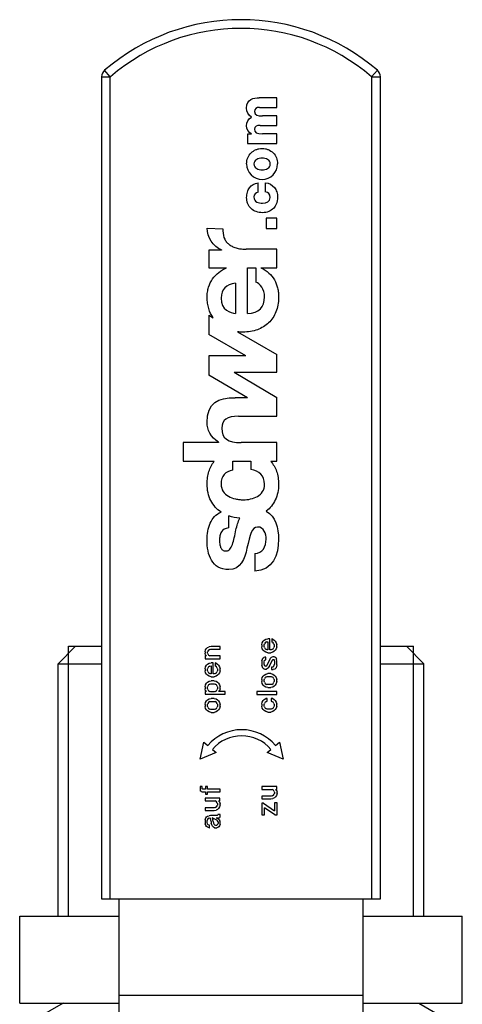
# Model space of a CAD drawing. Units: millimetres. Extents: x 0 to 420, y 0 to 297.
# Drawn here: x 262 to 263, y 136 to 138 of the extents above; entities that cross this region are included whole.
import ezdxf

# ---------------------------------------------------------------- set-up
doc = ezdxf.new("R2010")
doc.units = ezdxf.units.MM
doc.header["$LTSCALE"] = 23.1
doc.layers.get('0').update_dxf_attribs({"linetype": 'CONTINUOUS'})
doc.layers.add('FASEN', color=7, linetype='CONTINUOUS')

msp = doc.modelspace()

# ---------------------------------------------------------------- linework, layer by layer
at = {"color": 9, "linetype": 'Continuous'}
for p, q in [((262.18412, 137.84489), (262.17325, 137.85753)), ((262.68412, 137.84489), (262.69499, 137.85753)), ((262.16746, 137.84489), (262.18412, 137.84489)), ((262.18412, 136.27097), (262.18412, 137.84489)), ((262.68412, 137.84489), (262.70079, 137.84489)), ((262.68412, 137.84489), (262.68412, 136.27097)), ((262.66746, 136.08573), (262.20079, 136.08573))]:
    msp.add_line(p, q, dxfattribs=at)
at = {"color": 7, "linetype": 'Continuous'}
for p, q in [((262.16746, 137.84489), (262.16746, 136.27097)), ((262.70079, 136.27097), (262.70079, 137.84489)), ((262.50253, 137.80474), (262.4691, 137.80474)), ((262.50253, 137.78641), (262.50253, 137.80474)), ((262.46964, 137.78641), (262.50253, 137.78641)), ((262.50253, 137.77012), (262.47514, 137.77012)), ((262.50253, 137.75179), (262.50253, 137.77012)), ((262.47071, 137.75179), (262.50253, 137.75179)), ((262.45421, 137.73496), (262.44655, 137.73496)), ((262.44655, 137.73496), (262.44655, 137.71716)), ((262.50253, 137.7355), (262.47524, 137.7355)), ((262.50253, 137.71716), (262.50253, 137.7355)), ((262.44655, 137.71716), (262.50253, 137.71716)), ((262.46705, 137.62379), (262.46705, 137.64159)), ((262.48053, 137.64213), (262.48053, 137.62433)), ((262.50253, 137.57419), (262.48247, 137.57419)), ((262.48247, 137.57419), (262.48247, 137.55413)), ((262.50253, 137.55413), (262.50253, 137.57419)), ((262.36927, 137.55485), (262.39932, 137.55409)), ((262.48247, 137.55413), (262.50253, 137.55413)), ((262.39687, 137.51293), (262.37277, 137.51293)), ((262.37277, 137.51293), (262.37277, 137.47905)), ((262.39687, 137.51344), (262.39687, 137.51293)), ((262.50253, 137.5147), (262.44405, 137.5147)), ((262.50253, 137.47905), (262.50253, 137.5147)), ((262.37277, 137.47905), (262.40667, 137.47905)), ((262.44632, 137.47905), (262.46238, 137.47905)), ((262.44632, 137.39164), (262.44632, 137.47905)), ((262.46238, 137.47905), (262.46238, 137.45163)), ((262.47226, 137.47905), (262.50253, 137.47905)), ((262.42373, 137.44961), (262.42373, 137.39164)), ((262.37277, 137.38825), (262.38108, 137.38344)), ((262.37277, 137.38825), (262.37277, 137.3516)), ((262.44344, 137.31077), (262.37277, 137.3516)), ((262.42739, 137.35666), (262.50253, 137.31321)), ((262.44357, 137.3107), (262.37277, 137.31085)), ((262.37277, 137.31085), (262.37277, 137.27337)), ((262.50253, 137.27941), (262.50253, 137.31321)), ((262.44662, 137.23044), (262.37277, 137.27337)), ((262.42113, 137.27906), (262.50253, 137.27941)), ((262.42113, 137.27906), (262.50253, 137.23089)), ((262.44662, 137.23044), (262.42272, 137.23044)), ((262.50253, 137.19481), (262.50253, 137.23089)), ((262.42925, 137.19481), (262.50253, 137.19481)), ((262.39086, 137.14437), (262.32333, 137.14437)), ((262.32333, 137.14437), (262.32333, 137.10872)), ((262.39086, 137.14512), (262.39086, 137.14437)), ((262.50253, 137.14437), (262.43452, 137.14437)), ((262.50253, 137.10872), (262.50253, 137.14437)), ((262.32333, 137.10872), (262.38309, 137.10872)), ((262.41845, 137.10872), (262.45284, 137.10872)), ((262.41845, 137.09165), (262.41845, 137.10872)), ((262.45284, 137.10872), (262.45284, 137.09292)), ((262.49089, 137.10872), (262.50253, 137.10872)), ((262.41068, 136.981), (262.41068, 137.00403)), ((262.46037, 136.93207), (262.46037, 136.89818)), ((262.47469, 136.76115), (262.47661, 136.76403)), ((262.47661, 136.76403), (262.47853, 136.76595)), ((262.47853, 136.76595), (262.48141, 136.76787)), ((262.48285, 136.76259), (262.48045, 136.76115)), ((262.48141, 136.76787), (262.48525, 136.76883)), ((262.48285, 136.76259), (262.48525, 136.76307)), ((262.48909, 136.76883), (262.48525, 136.76883)), ((262.48525, 136.76307), (262.48525, 136.74771)), ((262.48909, 136.74771), (262.48909, 136.76883)), ((262.49485, 136.76787), (262.49293, 136.76835)), ((262.49293, 136.76835), (262.49293, 136.76307)), ((262.49581, 136.76115), (262.49293, 136.76307)), ((262.49485, 136.76787), (262.49773, 136.76595)), ((262.49773, 136.76595), (262.49965, 136.76403)), ((262.49965, 136.76403), (262.50157, 136.76115)), ((262.10424, 136.7543), (262.16744, 136.7543)), ((262.36531, 136.74346), (262.36627, 136.7473)), ((262.36531, 136.74346), (262.36531, 136.74106)), ((262.36627, 136.7473), (262.36819, 136.75018)), ((262.36819, 136.75018), (262.37011, 136.7521)), ((262.37011, 136.7521), (262.37299, 136.75354)), ((262.37011, 136.74298), (262.37059, 136.7449)), ((262.37203, 136.74682), (262.37059, 136.7449)), ((262.37443, 136.74826), (262.37203, 136.74682)), ((262.37683, 136.75402), (262.37299, 136.75354)), ((262.37443, 136.74826), (262.37635, 136.74874)), ((262.37635, 136.74874), (262.39411, 136.74874)), ((262.39411, 136.75402), (262.37683, 136.75402)), ((262.39411, 136.74874), (262.39411, 136.75402)), ((262.47373, 136.75731), (262.47469, 136.76115)), ((262.47373, 136.75731), (262.47373, 136.75347)), ((262.47469, 136.74963), (262.47373, 136.75347)), ((262.47661, 136.74675), (262.47469, 136.74963)), ((262.47853, 136.74483), (262.47661, 136.74675)), ((262.47853, 136.75683), (262.47901, 136.75875)), ((262.47853, 136.75395), (262.47853, 136.75683)), ((262.47901, 136.75203), (262.47853, 136.75395)), ((262.48141, 136.74291), (262.47853, 136.74483)), ((262.48045, 136.76115), (262.47901, 136.75875)), ((262.47901, 136.75203), (262.48045, 136.74963)), ((262.48045, 136.74963), (262.48285, 136.74819)), ((262.48477, 136.74771), (262.48285, 136.74819)), ((262.48525, 136.74771), (262.48477, 136.74771)), ((262.49149, 136.74771), (262.48909, 136.74771)), ((262.49341, 136.74819), (262.49149, 136.74771)), ((262.49341, 136.74819), (262.49581, 136.74963)), ((262.49773, 136.74483), (262.49485, 136.74291)), ((262.49725, 136.75875), (262.49581, 136.76115)), ((262.49581, 136.74963), (262.49725, 136.75203)), ((262.49725, 136.75875), (262.49773, 136.75683)), ((262.49773, 136.75395), (262.49725, 136.75203)), ((262.49773, 136.75683), (262.49773, 136.75395)), ((262.49965, 136.74675), (262.49773, 136.74483)), ((262.50157, 136.74963), (262.49965, 136.74675)), ((262.50157, 136.76115), (262.50253, 136.75731)), ((262.50253, 136.75347), (262.50157, 136.74963)), ((262.50253, 136.75347), (262.50253, 136.75731)), ((262.70081, 136.7543), (262.76401, 136.7543)), ((262.36627, 136.73722), (262.36531, 136.74106)), ((262.36819, 136.73578), (262.36579, 136.73578)), ((262.36579, 136.73578), (262.36579, 136.7305)), ((262.36579, 136.7305), (262.39411, 136.7305)), ((262.36819, 136.73578), (262.36627, 136.73722)), ((262.37011, 136.74154), (262.37011, 136.74298)), ((262.37059, 136.73962), (262.37011, 136.74154)), ((262.37059, 136.73962), (262.37203, 136.73722)), ((262.37203, 136.73722), (262.37443, 136.73578)), ((262.39411, 136.73578), (262.37443, 136.73578)), ((262.39411, 136.7305), (262.39411, 136.73578)), ((262.47421, 136.72659), (262.47373, 136.72371)), ((262.47421, 136.72659), (262.47517, 136.72947)), ((262.47517, 136.72947), (262.47613, 136.73139)), ((262.47613, 136.73139), (262.47805, 136.73283)), ((262.47997, 136.73331), (262.47805, 136.73283)), ((262.47853, 136.72371), (262.47901, 136.72755)), ((262.47901, 136.72755), (262.47949, 136.72803)), ((262.47949, 136.72803), (262.48093, 136.72851)), ((262.48189, 136.73331), (262.47997, 136.73331)), ((262.48093, 136.72851), (262.48189, 136.72851)), ((262.48525, 136.74195), (262.48141, 136.74291)), ((262.48189, 136.72851), (262.48189, 136.73331)), ((262.48333, 136.71699), (262.49053, 136.73139)), ((262.48525, 136.74195), (262.49101, 136.74195)), ((262.49341, 136.72659), (262.48957, 136.71843)), ((262.49053, 136.73139), (262.49197, 136.73283)), ((262.49485, 136.74291), (262.49101, 136.74195)), ((262.49197, 136.73283), (262.49341, 136.73379)), ((262.49533, 136.73427), (262.49341, 136.73379)), ((262.49437, 136.72803), (262.49341, 136.72659)), ((262.49533, 136.72899), (262.49437, 136.72803)), ((262.49773, 136.73427), (262.49533, 136.73427)), ((262.49533, 136.72899), (262.49677, 136.72899)), ((262.49677, 136.72899), (262.49773, 136.72851)), ((262.49965, 136.73379), (262.49773, 136.73427)), ((262.49773, 136.72851), (262.49821, 136.72371)), ((262.49965, 136.73379), (262.50109, 136.73235)), ((262.50109, 136.73235), (262.50205, 136.72995)), ((262.50253, 136.72515), (262.50205, 136.72995)), ((262.50253, 136.71891), (262.50253, 136.72515)), ((262.08421, 136.23763), (262.08421, 136.72097)), ((262.36531, 136.7113), (262.36627, 136.71514)), ((262.36531, 136.7113), (262.36531, 136.70746)), ((262.36627, 136.70362), (262.36531, 136.70746)), ((262.36627, 136.71514), (262.36819, 136.71802)), ((262.36819, 136.71802), (262.37011, 136.71994)), ((262.37011, 136.71994), (262.37299, 136.72186)), ((262.37011, 136.71082), (262.37059, 136.71274)), ((262.37011, 136.70794), (262.37011, 136.71082)), ((262.37059, 136.70602), (262.37011, 136.70794)), ((262.37203, 136.71514), (262.37059, 136.71274)), ((262.37059, 136.70602), (262.37203, 136.70362)), ((262.37443, 136.71658), (262.37203, 136.71514)), ((262.37299, 136.72186), (262.37683, 136.72282)), ((262.37443, 136.71658), (262.37683, 136.71706)), ((262.38067, 136.72282), (262.37683, 136.72282)), ((262.37683, 136.71706), (262.37683, 136.7017)), ((262.38067, 136.7017), (262.38067, 136.72282)), ((262.38643, 136.72186), (262.38451, 136.72234)), ((262.38451, 136.72234), (262.38451, 136.71706)), ((262.38739, 136.71514), (262.38451, 136.71706)), ((262.38643, 136.72186), (262.38931, 136.71994)), ((262.38883, 136.71274), (262.38739, 136.71514)), ((262.38739, 136.70362), (262.38883, 136.70602)), ((262.38883, 136.71274), (262.38931, 136.71082)), ((262.38931, 136.70794), (262.38883, 136.70602)), ((262.38931, 136.71994), (262.39123, 136.71802)), ((262.38931, 136.71082), (262.38931, 136.70794)), ((262.39123, 136.71802), (262.39315, 136.71514)), ((262.39315, 136.71514), (262.39411, 136.7113)), ((262.39411, 136.70746), (262.39315, 136.70362)), ((262.39411, 136.70746), (262.39411, 136.7113)), ((262.47373, 136.72371), (262.47373, 136.72035)), ((262.47373, 136.72035), (262.47421, 136.71747)), ((262.47517, 136.71459), (262.47421, 136.71747)), ((262.47613, 136.71267), (262.47517, 136.71459)), ((262.47805, 136.71123), (262.47613, 136.71267)), ((262.47805, 136.71123), (262.47997, 136.71075)), ((262.47853, 136.72035), (262.47853, 136.72371)), ((262.47901, 136.71795), (262.47853, 136.72035)), ((262.47949, 136.71651), (262.47901, 136.71795)), ((262.48045, 136.71603), (262.47949, 136.71651)), ((262.47997, 136.71075), (262.48285, 136.71075)), ((262.48189, 136.71603), (262.48045, 136.71603)), ((262.48189, 136.71603), (262.48333, 136.71699)), ((262.48477, 136.71171), (262.48285, 136.71075)), ((262.48621, 136.71315), (262.48477, 136.71171)), ((262.48765, 136.71507), (262.48621, 136.71315)), ((262.48957, 136.71843), (262.48765, 136.71507)), ((262.49437, 136.71459), (262.49245, 136.71459)), ((262.49245, 136.71459), (262.49245, 136.70979)), ((262.49245, 136.70979), (262.49581, 136.70979)), ((262.49629, 136.71507), (262.49437, 136.71459)), ((262.49869, 136.71075), (262.49581, 136.70979)), ((262.49629, 136.71507), (262.49725, 136.71603)), ((262.49725, 136.71603), (262.49821, 136.72035)), ((262.49821, 136.72371), (262.49821, 136.72035)), ((262.50013, 136.71171), (262.49869, 136.71075)), ((262.50109, 136.71315), (262.50013, 136.71171)), ((262.50253, 136.71891), (262.50109, 136.71315)), ((262.78404, 136.23763), (262.78404, 136.72097)), ((262.36819, 136.70074), (262.36627, 136.70362)), ((262.37011, 136.69882), (262.36819, 136.70074)), ((262.37299, 136.6969), (262.37011, 136.69882)), ((262.37011, 136.68538), (262.37299, 136.6873)), ((262.37203, 136.70362), (262.37443, 136.70218)), ((262.37683, 136.69594), (262.37299, 136.6969)), ((262.37299, 136.6873), (262.37683, 136.68826)), ((262.37635, 136.7017), (262.37443, 136.70218)), ((262.37683, 136.7017), (262.37635, 136.7017)), ((262.37683, 136.69594), (262.38259, 136.69594)), ((262.38259, 136.68826), (262.37683, 136.68826)), ((262.38307, 136.7017), (262.38067, 136.7017)), ((262.38643, 136.6969), (262.38259, 136.69594)), ((262.38259, 136.68826), (262.38643, 136.6873)), ((262.38499, 136.70218), (262.38307, 136.7017)), ((262.38499, 136.70218), (262.38739, 136.70362)), ((262.38931, 136.69882), (262.38643, 136.6969)), ((262.38643, 136.6873), (262.38931, 136.68538)), ((262.39123, 136.70074), (262.38931, 136.69882)), ((262.39315, 136.70362), (262.39123, 136.70074)), ((262.47373, 136.69059), (262.47469, 136.69443)), ((262.47373, 136.69059), (262.47373, 136.68675)), ((262.47469, 136.68291), (262.47373, 136.68675)), ((262.47469, 136.69443), (262.47661, 136.69731)), ((262.47661, 136.69731), (262.47853, 136.69923)), ((262.47853, 136.69923), (262.48141, 136.70115)), ((262.47853, 136.69011), (262.47901, 136.69203)), ((262.47853, 136.68723), (262.47853, 136.69011)), ((262.47901, 136.68531), (262.47853, 136.68723)), ((262.48045, 136.69443), (262.47901, 136.69203)), ((262.48285, 136.69587), (262.48045, 136.69443)), ((262.48141, 136.70115), (262.48525, 136.70211)), ((262.48285, 136.69587), (262.48477, 136.69635)), ((262.48477, 136.69635), (262.49149, 136.69635)), ((262.49101, 136.70211), (262.48525, 136.70211)), ((262.49101, 136.70211), (262.49485, 136.70115)), ((262.49149, 136.69635), (262.49341, 136.69587)), ((262.49581, 136.69443), (262.49341, 136.69587)), ((262.49485, 136.70115), (262.49773, 136.69923)), ((262.49725, 136.69203), (262.49581, 136.69443)), ((262.49725, 136.69203), (262.49773, 136.69011)), ((262.49773, 136.68723), (262.49725, 136.68531)), ((262.49773, 136.69923), (262.49965, 136.69731)), ((262.49773, 136.69011), (262.49773, 136.68723)), ((262.49965, 136.69731), (262.50157, 136.69443)), ((262.50157, 136.69443), (262.50253, 136.69059)), ((262.50253, 136.68675), (262.50157, 136.68291)), ((262.50253, 136.68675), (262.50253, 136.69059)), ((262.36531, 136.67674), (262.36627, 136.68058)), ((262.36531, 136.67674), (262.36531, 136.6729)), ((262.36627, 136.66906), (262.36531, 136.6729)), ((262.36819, 136.66762), (262.36531, 136.66762)), ((262.36531, 136.66762), (262.36531, 136.66234)), ((262.36627, 136.68058), (262.36819, 136.68346)), ((262.36819, 136.66762), (262.36627, 136.66906)), ((262.36819, 136.68346), (262.37011, 136.68538)), ((262.37011, 136.67626), (262.37059, 136.67818)), ((262.37011, 136.67338), (262.37011, 136.67626)), ((262.37059, 136.67146), (262.37011, 136.67338)), ((262.37203, 136.68058), (262.37059, 136.67818)), ((262.37059, 136.67146), (262.37203, 136.66906)), ((262.37443, 136.68202), (262.37203, 136.68058)), ((262.37203, 136.66906), (262.37443, 136.66762)), ((262.37443, 136.68202), (262.37635, 136.6825)), ((262.37635, 136.66714), (262.37443, 136.66762)), ((262.37635, 136.6825), (262.38307, 136.6825)), ((262.38307, 136.6825), (262.38499, 136.68202)), ((262.38499, 136.66762), (262.38307, 136.66714)), ((262.38739, 136.68058), (262.38499, 136.68202)), ((262.38499, 136.66762), (262.38739, 136.66906)), ((262.38883, 136.67818), (262.38739, 136.68058)), ((262.38739, 136.66906), (262.38883, 136.67146)), ((262.38883, 136.67818), (262.38931, 136.67626)), ((262.38931, 136.67338), (262.38883, 136.67146)), ((262.38931, 136.68538), (262.39123, 136.68346)), ((262.38931, 136.67626), (262.38931, 136.67338)), ((262.39123, 136.68346), (262.39315, 136.68058)), ((262.39315, 136.66906), (262.39123, 136.66762)), ((262.40371, 136.66762), (262.39123, 136.66762)), ((262.39315, 136.68058), (262.39411, 136.67674)), ((262.39411, 136.6729), (262.39315, 136.66906)), ((262.39411, 136.6729), (262.39411, 136.67674)), ((262.40371, 136.66234), (262.40371, 136.66762)), ((262.47661, 136.68003), (262.47469, 136.68291)), ((262.47853, 136.67811), (262.47661, 136.68003)), ((262.48141, 136.67619), (262.47853, 136.67811)), ((262.47901, 136.68531), (262.48045, 136.68291)), ((262.48045, 136.68291), (262.48285, 136.68147)), ((262.48525, 136.67523), (262.48141, 136.67619)), ((262.48477, 136.68099), (262.48285, 136.68147)), ((262.49149, 136.68099), (262.48477, 136.68099)), ((262.48525, 136.67523), (262.49101, 136.67523)), ((262.49485, 136.67619), (262.49101, 136.67523)), ((262.49341, 136.68147), (262.49149, 136.68099)), ((262.49341, 136.68147), (262.49581, 136.68291)), ((262.49773, 136.67811), (262.49485, 136.67619)), ((262.49581, 136.68291), (262.49725, 136.68531)), ((262.49965, 136.68003), (262.49773, 136.67811)), ((262.50157, 136.68291), (262.49965, 136.68003)), ((262.36531, 136.66234), (262.40371, 136.66234)), ((262.36627, 136.64698), (262.36819, 136.64986)), ((262.36819, 136.64986), (262.37011, 136.65178)), ((262.37011, 136.65178), (262.37299, 136.6537)), ((262.37299, 136.6537), (262.37683, 136.65466)), ((262.37443, 136.64842), (262.37635, 136.6489)), ((262.38307, 136.66714), (262.37635, 136.66714)), ((262.37635, 136.6489), (262.38307, 136.6489)), ((262.38259, 136.65466), (262.37683, 136.65466)), ((262.38259, 136.65466), (262.38643, 136.6537)), ((262.38307, 136.6489), (262.38499, 136.64842)), ((262.38643, 136.6537), (262.38931, 136.65178)), ((262.38931, 136.65178), (262.39123, 136.64986)), ((262.39123, 136.64986), (262.39315, 136.64698)), ((262.50253, 136.66755), (262.46413, 136.66755)), ((262.46413, 136.66755), (262.46413, 136.66227)), ((262.46413, 136.66227), (262.50253, 136.66227)), ((262.47469, 136.64739), (262.47661, 136.65027)), ((262.47661, 136.65027), (262.47853, 136.65219)), ((262.47853, 136.65219), (262.48141, 136.65411)), ((262.48285, 136.64883), (262.48045, 136.64739)), ((262.48429, 136.65459), (262.48141, 136.65411)), ((262.48285, 136.64883), (262.48429, 136.64931)), ((262.48429, 136.64931), (262.48429, 136.65459)), ((262.49485, 136.65411), (262.49197, 136.65459)), ((262.49197, 136.65459), (262.49197, 136.64931)), ((262.49197, 136.64931), (262.49341, 136.64883)), ((262.49581, 136.64739), (262.49341, 136.64883)), ((262.49485, 136.65411), (262.49773, 136.65219)), ((262.49773, 136.65219), (262.49965, 136.65027)), ((262.49965, 136.65027), (262.50157, 136.64739)), ((262.50253, 136.66227), (262.50253, 136.66755)), ((262.36531, 136.64314), (262.36627, 136.64698)), ((262.36531, 136.64314), (262.36531, 136.6393)), ((262.36627, 136.63546), (262.36531, 136.6393)), ((262.36819, 136.63258), (262.36627, 136.63546)), ((262.37011, 136.63066), (262.36819, 136.63258)), ((262.37011, 136.64266), (262.37059, 136.64458)), ((262.37011, 136.63978), (262.37011, 136.64266)), ((262.37059, 136.63786), (262.37011, 136.63978)), ((262.37299, 136.62874), (262.37011, 136.63066)), ((262.37203, 136.64698), (262.37059, 136.64458)), ((262.37059, 136.63786), (262.37203, 136.63546)), ((262.37443, 136.64842), (262.37203, 136.64698)), ((262.37203, 136.63546), (262.37443, 136.63402)), ((262.37635, 136.63354), (262.37443, 136.63402)), ((262.38307, 136.63354), (262.37635, 136.63354)), ((262.38499, 136.63402), (262.38307, 136.63354)), ((262.38739, 136.64698), (262.38499, 136.64842)), ((262.38499, 136.63402), (262.38739, 136.63546)), ((262.38931, 136.63066), (262.38643, 136.62874)), ((262.38883, 136.64458), (262.38739, 136.64698)), ((262.38739, 136.63546), (262.38883, 136.63786)), ((262.38883, 136.64458), (262.38931, 136.64266)), ((262.38931, 136.63978), (262.38883, 136.63786)), ((262.38931, 136.64266), (262.38931, 136.63978)), ((262.39123, 136.63258), (262.38931, 136.63066)), ((262.39315, 136.63546), (262.39123, 136.63258)), ((262.39315, 136.64698), (262.39411, 136.64314)), ((262.39411, 136.6393), (262.39315, 136.63546)), ((262.39411, 136.6393), (262.39411, 136.64314)), ((262.47373, 136.64355), (262.47469, 136.64739)), ((262.47373, 136.64355), (262.47373, 136.63971)), ((262.47469, 136.63587), (262.47373, 136.63971)), ((262.47661, 136.63299), (262.47469, 136.63587)), ((262.47853, 136.63107), (262.47661, 136.63299)), ((262.47853, 136.64307), (262.47901, 136.64499)), ((262.47853, 136.64019), (262.47853, 136.64307)), ((262.47901, 136.63827), (262.47853, 136.64019)), ((262.48141, 136.62915), (262.47853, 136.63107)), ((262.48045, 136.64739), (262.47901, 136.64499)), ((262.47901, 136.63827), (262.48045, 136.63587)), ((262.48045, 136.63587), (262.48285, 136.63443)), ((262.48477, 136.63395), (262.48285, 136.63443)), ((262.49149, 136.63395), (262.48477, 136.63395)), ((262.49341, 136.63443), (262.49149, 136.63395)), ((262.49341, 136.63443), (262.49581, 136.63587)), ((262.49773, 136.63107), (262.49485, 136.62915)), ((262.49725, 136.64499), (262.49581, 136.64739)), ((262.49581, 136.63587), (262.49725, 136.63827)), ((262.49725, 136.64499), (262.49773, 136.64307)), ((262.49773, 136.64019), (262.49725, 136.63827)), ((262.49773, 136.64307), (262.49773, 136.64019)), ((262.49965, 136.63299), (262.49773, 136.63107)), ((262.50157, 136.63587), (262.49965, 136.63299)), ((262.50157, 136.64739), (262.50253, 136.64355)), ((262.50253, 136.63971), (262.50157, 136.63587)), ((262.50253, 136.63971), (262.50253, 136.64355)), ((262.37683, 136.62778), (262.37299, 136.62874)), ((262.37683, 136.62778), (262.38259, 136.62778)), ((262.38643, 136.62874), (262.38259, 136.62778)), ((262.48525, 136.62819), (262.48141, 136.62915)), ((262.48525, 136.62819), (262.49101, 136.62819)), ((262.49485, 136.62915), (262.49101, 136.62819)), ((262.35571, 136.53807), (262.36312, 136.57058)), ((262.36312, 136.57058), (262.37039, 136.56442)), ((262.37929, 136.55688), (262.38656, 136.55072)), ((262.48424, 136.55072), (262.49151, 136.55688)), ((262.5004, 136.56442), (262.50767, 136.57058)), ((262.50767, 136.57058), (262.51509, 136.53807)), ((262.38656, 136.55072), (262.35571, 136.53807)), ((262.51509, 136.53807), (262.48424, 136.55072)), ((262.35619, 136.48557), (262.35571, 136.48173)), ((262.35571, 136.48173), (262.35571, 136.47933)), ((262.35571, 136.47933), (262.35619, 136.47741)), ((262.36003, 136.48557), (262.35619, 136.48557)), ((262.35955, 136.48221), (262.36003, 136.48557)), ((262.36003, 136.48125), (262.35955, 136.48221)), ((262.36099, 136.48077), (262.36003, 136.48125)), ((262.36627, 136.48077), (262.36099, 136.48077)), ((262.37011, 136.48557), (262.36627, 136.48557)), ((262.36627, 136.48557), (262.36627, 136.48077)), ((262.37011, 136.48077), (262.37011, 136.48557)), ((262.39411, 136.48077), (262.37011, 136.48077)), ((262.39411, 136.47549), (262.39411, 136.48077)), ((262.50253, 136.48557), (262.47421, 136.48557)), ((262.47421, 136.48557), (262.47421, 136.48029)), ((262.47421, 136.48029), (262.49389, 136.48029)), ((262.49629, 136.47885), (262.49389, 136.48029)), ((262.50013, 136.48029), (262.50253, 136.48029)), ((262.50013, 136.48029), (262.50205, 136.47885)), ((262.50253, 136.48029), (262.50253, 136.48557)), ((262.35763, 136.47597), (262.35619, 136.47741)), ((262.35763, 136.47597), (262.35955, 136.47549)), ((262.35955, 136.47549), (262.36627, 136.47549)), ((262.39363, 136.46349), (262.36531, 136.46349)), ((262.36531, 136.46349), (262.36531, 136.45821)), ((262.36627, 136.47549), (262.36627, 136.47117)), ((262.36627, 136.47117), (262.37011, 136.47117)), ((262.37011, 136.47549), (262.39411, 136.47549)), ((262.37011, 136.47117), (262.37011, 136.47549)), ((262.39363, 136.45821), (262.39363, 136.46349)), ((262.49197, 136.46733), (262.47421, 136.46733)), ((262.47421, 136.46733), (262.47421, 136.46205)), ((262.47421, 136.46205), (262.49149, 136.46205)), ((262.49149, 136.46205), (262.49533, 136.46253)), ((262.49389, 136.46781), (262.49197, 136.46733)), ((262.49389, 136.46781), (262.49629, 136.46925)), ((262.49821, 136.46397), (262.49533, 136.46253)), ((262.49773, 136.47645), (262.49629, 136.47885)), ((262.49629, 136.46925), (262.49773, 136.47117)), ((262.49773, 136.47645), (262.49821, 136.47453)), ((262.49821, 136.47309), (262.49773, 136.47117)), ((262.49821, 136.47453), (262.49821, 136.47309)), ((262.50013, 136.46589), (262.49821, 136.46397)), ((262.50205, 136.46877), (262.50013, 136.46589)), ((262.50205, 136.47885), (262.50301, 136.47501)), ((262.50301, 136.47261), (262.50205, 136.46877)), ((262.50301, 136.47261), (262.50301, 136.47501)), ((262.36531, 136.45821), (262.38499, 136.45821)), ((262.38307, 136.44525), (262.36531, 136.44525)), ((262.36531, 136.44525), (262.36531, 136.43997)), ((262.38499, 136.44573), (262.38307, 136.44525)), ((262.38739, 136.45677), (262.38499, 136.45821)), ((262.38499, 136.44573), (262.38739, 136.44717)), ((262.38931, 136.44189), (262.38643, 136.44045)), ((262.38883, 136.45437), (262.38739, 136.45677)), ((262.38739, 136.44717), (262.38883, 136.44909)), ((262.38883, 136.45437), (262.38931, 136.45245)), ((262.38931, 136.45101), (262.38883, 136.44909)), ((262.38931, 136.45245), (262.38931, 136.45101)), ((262.39123, 136.44381), (262.38931, 136.44189)), ((262.39123, 136.45821), (262.39363, 136.45821)), ((262.39123, 136.45821), (262.39315, 136.45677)), ((262.39315, 136.44669), (262.39123, 136.44381)), ((262.39315, 136.45677), (262.39411, 136.45293)), ((262.39411, 136.45053), (262.39315, 136.44669)), ((262.39411, 136.45053), (262.39411, 136.45293)), ((262.47709, 136.45389), (262.47421, 136.45389)), ((262.47421, 136.45389), (262.47421, 136.43181)), ((262.47709, 136.45389), (262.49821, 136.43901)), ((262.49869, 136.43133), (262.47901, 136.44525)), ((262.47901, 136.43181), (262.47901, 136.44525)), ((262.50301, 136.45437), (262.49821, 136.45437)), ((262.49821, 136.45437), (262.49821, 136.43901)), ((262.50301, 136.43133), (262.50301, 136.45437)), ((262.36531, 136.43997), (262.38259, 136.43997)), ((262.36579, 136.42269), (262.36531, 136.41981)), ((262.36579, 136.42269), (262.36675, 136.42557)), ((262.36675, 136.42557), (262.36819, 136.42749)), ((262.36819, 136.42749), (262.37011, 136.42893)), ((262.37059, 136.42365), (262.36963, 136.42077)), ((262.37011, 136.42893), (262.37299, 136.42989)), ((262.37251, 136.42509), (262.37059, 136.42365)), ((262.37251, 136.42509), (262.37443, 136.42557)), ((262.37587, 136.43037), (262.37299, 136.42989)), ((262.37587, 136.42461), (262.37443, 136.42557)), ((262.38835, 136.43037), (262.37587, 136.43037)), ((262.37683, 136.41885), (262.37587, 136.42461)), ((262.38547, 136.42269), (262.37923, 136.42557)), ((262.37923, 136.42557), (262.38019, 136.42173)), ((262.38259, 136.43997), (262.38643, 136.44045)), ((262.38787, 136.42125), (262.38547, 136.42269)), ((262.38691, 136.42557), (262.39219, 136.42557)), ((262.38691, 136.42557), (262.38931, 136.42461)), ((262.38931, 136.43085), (262.38835, 136.43037)), ((262.38979, 136.43133), (262.38931, 136.43085)), ((262.38931, 136.42461), (262.39075, 136.42365)), ((262.39411, 136.43229), (262.38979, 136.43229)), ((262.38979, 136.43229), (262.38979, 136.43133)), ((262.39075, 136.42365), (262.39219, 136.42221)), ((262.39219, 136.42557), (262.39315, 136.42605)), ((262.39315, 136.42605), (262.39363, 136.42653)), ((262.39363, 136.42653), (262.39411, 136.42797)), ((262.39411, 136.42797), (262.39411, 136.43229)), ((262.47421, 136.43181), (262.47901, 136.43181)), ((262.49869, 136.43133), (262.50301, 136.43133)), ((262.36531, 136.41981), (262.36531, 136.41693)), ((262.36531, 136.41693), (262.36579, 136.41405)), ((262.36675, 136.41117), (262.36579, 136.41405)), ((262.36819, 136.40925), (262.36675, 136.41117)), ((262.37011, 136.40781), (262.36819, 136.40925)), ((262.36963, 136.41741), (262.36963, 136.42077)), ((262.37011, 136.41357), (262.36963, 136.41741)), ((262.37011, 136.41357), (262.37155, 136.41213)), ((262.37299, 136.40685), (262.37011, 136.40781)), ((262.37395, 136.41165), (262.37155, 136.41213)), ((262.37299, 136.40685), (262.37395, 136.40685)), ((262.37395, 136.40685), (262.37395, 136.41165)), ((262.37683, 136.41885), (262.37731, 136.41549)), ((262.37827, 136.41261), (262.37731, 136.41549)), ((262.37971, 136.40973), (262.37827, 136.41261)), ((262.38163, 136.40781), (262.37971, 136.40973)), ((262.38067, 136.41885), (262.38019, 136.42173)), ((262.38067, 136.41885), (262.38163, 136.41549)), ((262.38163, 136.41549), (262.38259, 136.41309)), ((262.38355, 136.40685), (262.38163, 136.40781)), ((262.38259, 136.41309), (262.38403, 136.41165)), ((262.38355, 136.40685), (262.38595, 136.40637)), ((262.38595, 136.41117), (262.38403, 136.41165)), ((262.38739, 136.41117), (262.38595, 136.41117)), ((262.38595, 136.40637), (262.38787, 136.40637)), ((262.38739, 136.41117), (262.38883, 136.41213)), ((262.38931, 136.41981), (262.38787, 136.42125)), ((262.38979, 136.40733), (262.38787, 136.40637)), ((262.38883, 136.41213), (262.38979, 136.41357)), ((262.39027, 136.41789), (262.38931, 136.41981)), ((262.39027, 136.41549), (262.38979, 136.41357)), ((262.39171, 136.40877), (262.38979, 136.40733)), ((262.39027, 136.41789), (262.39027, 136.41549)), ((262.39315, 136.41069), (262.39171, 136.40877)), ((262.39219, 136.42221), (262.39363, 136.42029)), ((262.39411, 136.41357), (262.39315, 136.41069)), ((262.39411, 136.41789), (262.39363, 136.42029)), ((262.39411, 136.41357), (262.39411, 136.41789)), ((262.16746, 136.27097), (262.70079, 136.27097)), ((262.20079, 135.71122), (262.20079, 136.27097)), ((262.66746, 136.27097), (262.66746, 135.71414)), ((262.01073, 136.23763), (262.20079, 136.23763)), ((262.01073, 136.07097), (262.01073, 136.23763)), ((262.66746, 136.23763), (262.85751, 136.23763)), ((262.85751, 136.07097), (262.85751, 136.23763)), ((262.01073, 136.07097), (262.20079, 136.07097)), ((262.09412, 136.07097), (262.04295, 136.04142)), ((262.66746, 136.07097), (262.85751, 136.07097)), ((262.77412, 136.07097), (262.82579, 136.04114))]:
    msp.add_line(p, q, dxfattribs=at)
at = {"color": 2, "linetype": 'Continuous'}
for p, q in [((262.10424, 136.23763), (262.10424, 136.7543)), ((262.76401, 136.23763), (262.76401, 136.7543))]:
    msp.add_line(p, q, dxfattribs=at)
at = {"color": 7, "linetype": 'Continuous'}
for centre, radius, start, end in [((262.43412, 137.5543), 0.4, 49.29429, 130.70571), ((262.18412, 137.84489), 0.01667, 130.70571, 180), ((262.68412, 137.84489), 0.01667, 0, 49.29429), ((262.47456, 137.67805), 0.02968, 180.0477, 359.95225), ((262.4354, 136.50933), 0.08521, 40.27883, 139.72117), ((262.4354, 136.50933), 0.07354, 40.27883, 139.72117)]:
    msp.add_arc(centre, radius, start, end, dxfattribs=at)
at = {"color": 9, "linetype": 'Continuous'}
msp.add_arc((262.43412, 137.5543), 0.38333, 49.29429, 130.70571, dxfattribs=at)
at = {"color": 7, "linetype": 'Continuous'}
for points in [[(262.44494, 137.78501), (262.44494, 137.8028), (262.45842, 137.80474), (262.4691, 137.80474)], [(262.454, 137.76753), (262.44807, 137.77196), (262.44494, 137.77746), (262.44494, 137.78501)], [(262.46964, 137.78641), (262.46359, 137.78641), (262.46004, 137.7835), (262.46004, 137.77875)], [(262.44494, 137.75125), (262.44494, 137.75826), (262.4472, 137.76452), (262.454, 137.76753)], [(262.46004, 137.77875), (262.46004, 137.77087), (262.46608, 137.77012), (262.47514, 137.77012)], [(262.47071, 137.75179), (262.46413, 137.75179), (262.46004, 137.74984), (262.46004, 137.74489)], [(262.46004, 137.74489), (262.46004, 137.73831), (262.46381, 137.7355), (262.47524, 137.7355)], [(262.46705, 137.62379), (262.4623, 137.62369), (262.45896, 137.61948), (262.45896, 137.61484)], [(262.45896, 137.61484), (262.45896, 137.6046), (262.4677, 137.60298), (262.47546, 137.60298)], [(262.47546, 137.60298), (262.48269, 137.60298), (262.49013, 137.6061), (262.49013, 137.61387)], [(262.49013, 137.61387), (262.49013, 137.62024), (262.48646, 137.62347), (262.48053, 137.62433)], [(262.39687, 137.51344), (262.38055, 137.51996), (262.36927, 137.53753), (262.36927, 137.55485)], [(262.42373, 137.44961), (262.40565, 137.44635), (262.39613, 137.43858), (262.39613, 137.42126)], [(262.47919, 137.42351), (262.47919, 137.43782), (262.47042, 137.44936), (262.46238, 137.45163)], [(262.44632, 137.39164), (262.4689, 137.39265), (262.47919, 137.40368), (262.47919, 137.42351)], [(262.39613, 137.42126), (262.39613, 137.39867), (262.41368, 137.39214), (262.42373, 137.39164)], [(262.36927, 137.18301), (262.36927, 137.22091), (262.3906, 137.23044), (262.42272, 137.23044)], [(262.39086, 137.14512), (262.37629, 137.15414), (262.36927, 137.16971), (262.36927, 137.18301)], [(262.42925, 137.19481), (262.40792, 137.19481), (262.39737, 137.18852), (262.39737, 137.17197)], [(262.39737, 137.17197), (262.39737, 137.15264), (262.40817, 137.14437), (262.43452, 137.14437)], [(262.41845, 137.09165), (262.4039, 137.08939), (262.39613, 137.08012), (262.39613, 137.0653)], [(262.47919, 137.06455), (262.47919, 137.08112), (262.46865, 137.09065), (262.45284, 137.09292)], [(262.43184, 136.9996), (262.4243, 137.0002), (262.4172, 137.00169), (262.41068, 137.00403)], [(262.42448, 136.97723), (262.42629, 136.98512), (262.42849, 136.99294), (262.43184, 136.9996)], [(262.46564, 136.98276), (262.45485, 136.98276), (262.45108, 136.96795), (262.44556, 136.94235)], [(262.4822, 136.95942), (262.4822, 136.96971), (262.47819, 136.98276), (262.46564, 136.98276)], [(262.46037, 136.93207), (262.47593, 136.93231), (262.4822, 136.94536), (262.4822, 136.95942)], [(262.44556, 136.94235), (262.44105, 136.92177), (262.43376, 136.90119), (262.41094, 136.90119)]]:
    msp.add_open_spline(points, degree=3, dxfattribs=at)
for points, knots in [([(262.4545, 137.73501), (262.4544, 137.73506), (262.44867, 137.73842), (262.44494, 137.74445), (262.44494, 137.75125)], [0, 0, 0, 0, 0.0166058, 1, 1, 1, 1]), ([(262.44494, 137.67803), (262.44494, 137.68671), (262.44974, 137.69779), (262.4609, 137.70502), (262.4684, 137.7072), (262.4746, 137.70777), (262.4808, 137.7072), (262.48828, 137.70502), (262.49938, 137.69779), (262.50415, 137.68671), (262.50415, 137.67803)], [0, 0, 0, 0, 0.2500393, 0.3750589, 0.4375687, 0.5000785, 0.5625687, 0.6250589, 0.7500393, 1, 1, 1, 1]), ([(262.49013, 137.67803), (262.49013, 137.68229), (262.48699, 137.6865), (262.48008, 137.68891), (262.4746, 137.68941), (262.46911, 137.68891), (262.46214, 137.6865), (262.45896, 137.68229), (262.45896, 137.67803)], [0, 0, 0, 0, 0.25, 0.375, 0.5, 0.625, 0.75, 1, 1, 1, 1]), ([(262.45896, 137.67803), (262.45896, 137.67377), (262.46214, 137.6696), (262.46911, 137.66724), (262.4746, 137.66676), (262.48008, 137.66724), (262.48699, 137.6696), (262.49013, 137.67377), (262.49013, 137.67803)], [0, 0, 0, 0, 0.25, 0.375, 0.5, 0.625, 0.75, 1, 1, 1, 1]), ([(262.47546, 137.58464), (262.46656, 137.58464), (262.45512, 137.58888), (262.4476, 137.59977), (262.44533, 137.60741), (262.44463, 137.61515), (262.44586, 137.62426), (262.45137, 137.63578), (262.45966, 137.64094), (262.46705, 137.64159)], [0, 0, 0, 0, 0.2821192, 0.4231788, 0.4937086, 0.5642384, 0.6731788, 0.7821192, 1, 1, 1, 1]), ([(262.48053, 137.64213), (262.48803, 137.64132), (262.49689, 137.63632), (262.50307, 137.62478), (262.50446, 137.61559), (262.50379, 137.60778), (262.50172, 137.60034), (262.4948, 137.58933), (262.48404, 137.58464), (262.47546, 137.58464)], [0, 0, 0, 0, 0.2347058, 0.3520587, 0.4694116, 0.5357351, 0.6020587, 0.7347058, 1, 1, 1, 1]), ([(262.39932, 137.55409), (262.39922, 137.55365), (262.39908, 137.553), (262.39903, 137.55261), (262.39906, 137.55243), (262.39912, 137.55237), (262.39924, 137.55228), (262.39943, 137.55197), (262.39955, 137.55104), (262.39955, 137.54987), (262.39955, 137.54983), (262.39955, 137.54983)], [0, 0, 0, 0, 0.1363841, 0.2727683, 0.3566886, 0.4736327, 0.5664274, 0.7223121, 0.9908012, 0.999741, 1, 1, 1, 1]), ([(262.39955, 137.54983), (262.39955, 137.54354), (262.40149, 137.53542), (262.40699, 137.52753), (262.41224, 137.52287), (262.41856, 137.51925), (262.42534, 137.51693), (262.43107, 137.51572), (262.4368, 137.51492), (262.44104, 137.5147), (262.44405, 137.5147)], [0, 0, 0, 0, 0.2049684, 0.3116815, 0.4183945, 0.553454, 0.6885134, 0.762193, 0.8358726, 1, 1, 1, 1]), ([(262.38108, 137.38344), (262.37734, 137.38874), (262.37291, 137.39768), (262.36981, 137.41117), (262.36901, 137.42209), (262.36976, 137.43271), (262.37253, 137.44516), (262.37911, 137.45855), (262.39109, 137.47094), (262.40122, 137.47676), (262.40667, 137.47905)], [0, 0, 0, 0, 0.1722279, 0.2583419, 0.3444559, 0.4263989, 0.5083419, 0.6722279, 0.836114, 1, 1, 1, 1]), ([(262.47226, 137.47905), (262.47815, 137.47627), (262.48826, 137.46963), (262.49873, 137.45669), (262.50376, 137.44355), (262.50573, 137.43183), (262.50631, 137.42039), (262.50517, 137.40735), (262.50015, 137.39005), (262.48824, 137.3725), (262.47002, 137.36139), (262.4525, 137.3568), (262.43928, 137.3557), (262.43077, 137.35622), (262.42739, 137.35666)], [0, 0, 0, 0, 0.0921359, 0.1842719, 0.2764078, 0.3224758, 0.3685437, 0.4410715, 0.5135992, 0.6586547, 0.8037103, 0.876238, 0.9487658, 1, 1, 1, 1]), ([(262.396, 137.01138), (262.38773, 137.01693), (262.37771, 137.02804), (262.37055, 137.04781), (262.36884, 137.06338), (262.36984, 137.07771), (262.37329, 137.09294), (262.37847, 137.10304), (262.38309, 137.10872)], [0, 0, 0, 0, 0.301053, 0.4515796, 0.6021061, 0.7015796, 0.801053, 1, 1, 1, 1]), ([(262.49089, 137.10872), (262.49585, 137.10325), (262.50154, 137.09347), (262.50539, 137.07794), (262.50647, 137.06376), (262.50495, 137.04866), (262.49871, 137.03002), (262.48991, 137.01891), (262.48257, 137.01316)], [0, 0, 0, 0, 0.2239934, 0.3359901, 0.4479868, 0.5859901, 0.7239934, 1, 1, 1, 1]), ([(262.39613, 137.0653), (262.39613, 137.05388), (262.40479, 137.0425), (262.42113, 137.0367), (262.43104, 137.03517), (262.44056, 137.0347), (262.45265, 137.03584), (262.47084, 137.04228), (262.47919, 137.05338), (262.47919, 137.06455)], [0, 0, 0, 0, 0.2534035, 0.3801053, 0.4434561, 0.506807, 0.6301053, 0.7534035, 1, 1, 1, 1]), ([(262.41094, 136.90119), (262.39437, 136.90119), (262.37356, 136.91545), (262.3674, 136.95575), (262.37252, 136.99202), (262.38591, 137.00714), (262.396, 137.01138)], [0, 0, 0, 0, 0.2716937, 0.5433875, 0.7716937, 1, 1, 1, 1]), ([(262.48257, 137.01316), (262.49988, 137.00338), (262.51439, 136.95088), (262.49476, 136.89968), (262.46037, 136.89818)], [0, 0, 0, 0, 0.4233026, 1, 1, 1, 1]), ([(262.41068, 136.981), (262.40377, 136.9805), (262.39718, 136.97619), (262.39357, 136.96592), (262.39295, 136.95808), (262.39329, 136.95019), (262.39484, 136.94347), (262.39781, 136.93916), (262.40145, 136.9372), (262.40444, 136.93673), (262.40619, 136.93687), (262.40669, 136.93694)], [0, 0, 0, 0, 0.3010748, 0.4516123, 0.6021497, 0.6967137, 0.7912777, 0.8858416, 0.9331236, 0.9804056, 1, 1, 1, 1]), ([(262.40669, 136.93694), (262.40766, 136.93708), (262.41004, 136.93774), (262.41413, 136.94091), (262.41809, 136.94877), (262.42128, 136.96202), (262.42329, 136.97215), (262.42448, 136.97723)], [0, 0, 0, 0, 0.0859463, 0.2165254, 0.4776836, 0.7388418, 1, 1, 1, 1])]:
    msp.add_open_spline(points, degree=3, knots=knots, dxfattribs=at)
at = {"layer": 'FASEN', "color": 7, "linetype": 'Continuous'}
for p, q in [((262.11754, 136.7543), (262.08421, 136.72097)), ((262.11754, 136.7543), (262.16746, 136.7543)), ((262.70079, 136.7543), (262.75071, 136.7543)), ((262.75071, 136.7543), (262.78404, 136.72097)), ((262.08421, 136.72097), (262.16746, 136.72097)), ((262.70079, 136.72097), (262.78404, 136.72097))]:
    msp.add_line(p, q, dxfattribs=at)

doc.saveas('drawing.dxf')
